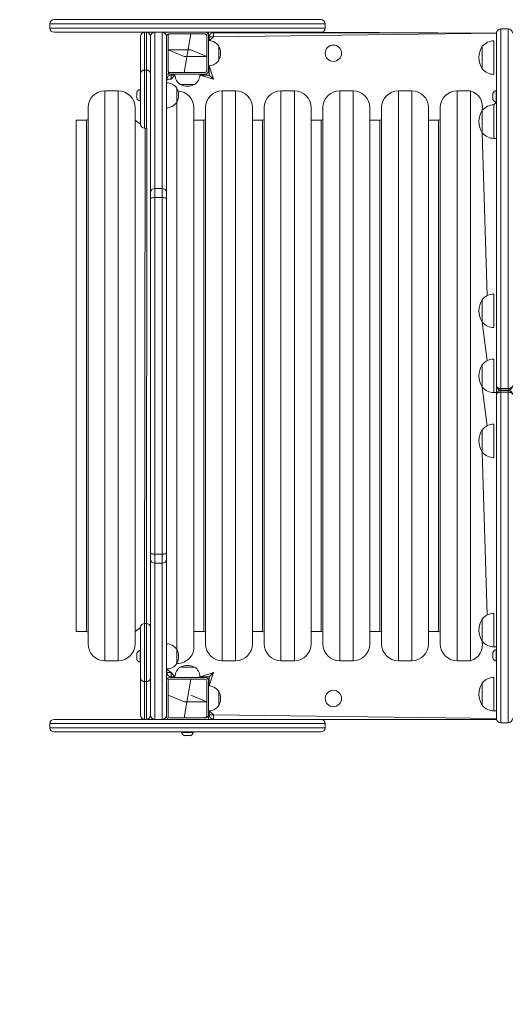
# Model space of a CAD drawing. Units: millimetres. Extents: x 127 to 569, y 334 to 719.
# Drawn here: x 273 to 332, y 452 to 569 of the extents above; entities that cross this region are included whole.
import ezdxf

# ---------------------------------------------------------------- set-up
doc = ezdxf.new("R2010")
doc.units = ezdxf.units.MM
doc.header["$LTSCALE"] = 30
doc.layers.add('SLD-0', color=179, linetype='Continuous')

# ---------------------------------------------------------------- blocks, each defined once
blk = doc.blocks.new('0812 2d')
at = {"color": 7, "linetype": 'Continuous', "lineweight": 18}
for p, q in [((276.68, 568.89), (276.68, 568.39)), ((277.18, 569.39), (308.99, 569.39)), ((309.49, 568.39), (309.49, 568.89)), ((287.98, 567.89), (277.18, 567.89)), ((288.18, 567.89), (287.98, 567.89)), ((308.99, 567.89), (288.18, 567.89)), ((290.08, 567.88), (289.18, 567.88)), ((295.18, 567.69), (290.98, 567.69)), ((292.68, 563.09), (293.48, 567.69)), ((293.48, 567.69), (292.68, 563.09)), ((295.58, 567.49), (295.58, 567.89)), ((295.98, 567.79), (295.98, 567.89)), ((296.18, 567.83), (296.18, 567.33)), ((296.18, 567.83), (329.93, 567.78)), ((329.93, 567.78), (308.99, 567.89)), ((329.93, 526.95), (329.93, 567.78)), ((331.33, 568.28), (330.43, 568.28)), ((287.48, 562.93), (287.48, 567.39)), ((288.68, 567.39), (288.68, 562.93)), ((288.68, 548.76), (288.68, 567.38)), ((290.58, 567.49), (290.58, 567.39)), ((290.58, 567.39), (290.58, 567.38)), ((290.58, 567.38), (290.58, 548.76)), ((290.78, 567.49), (290.78, 563.29)), ((295.38, 563.29), (295.38, 567.49)), ((295.58, 563.29), (295.58, 567.49)), ((295.68, 566.88), (295.68, 567.33)), ((296.18, 567.33), (295.68, 567.33)), ((329.62, 566.86), (329.62, 566.86)), ((293.48, 565.79), (290.78, 565.79)), ((290.78, 565.79), (292.68, 564.99)), ((295.38, 564.99), (293.48, 565.79)), ((296.82, 566.24), (296.82, 564.54)), ((296.82, 566.24), (296.82, 564.56)), ((297.02, 565.37), (297.02, 565.4)), ((328.23, 566.21), (328.23, 563.51)), ((328.23, 564.45), (328.23, 566.21)), ((292.68, 564.99), (295.38, 564.99)), ((296.82, 564.56), (296.82, 564.54)), ((328.23, 563.51), (328.23, 564.45)), ((287.48, 556.93), (287.48, 562.93)), ((288.18, 563.38), (287.98, 563.38)), ((290.98, 562.89), (290.58, 562.89)), ((290.98, 563.09), (295.18, 563.09)), ((290.98, 562.89), (295.18, 562.89)), ((295.58, 563.24), (295.58, 563.29)), ((295.68, 562.78), (295.68, 563.89)), ((329.62, 562.86), (329.62, 562.86)), ((290.68, 562.49), (290.58, 562.49)), ((290.58, 561.87), (290.63, 562.28)), ((291.13, 562.28), (290.63, 562.28)), ((291.13, 562.78), (291.13, 562.28)), ((291.13, 562.78), (291.59, 562.78)), ((293.93, 561.65), (292.23, 561.65)), ((293.84, 561.65), (292.23, 561.65)), ((293.93, 561.65), (293.84, 561.65)), ((294.58, 562.78), (295.68, 562.78)), ((295.68, 562.78), (296.18, 562.28)), ((284.83, 560.89), (283.23, 560.89)), ((287.04, 560.72), (287.04, 560.02)), ((287.43, 561.07), (287.43, 561.07)), ((287.43, 561.07), (287.43, 559.67)), ((291.82, 561.22), (291.82, 559.52)), ((291.82, 561.22), (291.82, 560.45)), ((293.06, 561.45), (293.1, 561.45)), ((298.83, 560.89), (297.23, 560.89)), ((305.83, 560.89), (304.23, 560.89)), ((312.83, 560.89), (311.23, 560.89)), ((319.83, 560.89), (318.23, 560.89)), ((326.83, 560.89), (325.23, 560.89)), ((329.49, 560.58), (329.49, 560.23)), ((329.88, 560.93), (329.88, 560.93)), ((329.88, 560.93), (329.88, 560.23)), ((287.43, 559.67), (287.43, 559.67)), ((291.82, 560.45), (291.82, 559.52)), ((292.02, 560.36), (292.02, 560.39)), ((329.49, 560.23), (329.49, 559.88)), ((329.93, 559.53), (329.62, 559.22)), ((329.88, 560.23), (329.88, 559.53)), ((329.88, 559.53), (329.93, 559.53)), ((281.23, 494.89), (281.23, 558.89)), ((286.83, 558.89), (286.83, 494.89)), ((293.83, 558.89), (293.83, 494.89)), ((295.23, 494.89), (295.23, 558.89)), ((300.83, 558.89), (300.83, 494.89)), ((302.23, 494.89), (302.23, 558.89)), ((307.83, 558.89), (307.83, 494.89)), ((309.23, 494.89), (309.23, 558.89)), ((314.83, 558.89), (314.83, 494.89)), ((316.23, 494.89), (316.23, 558.89)), ((321.83, 558.89), (321.83, 494.89)), ((323.23, 494.89), (323.23, 558.89)), ((328.23, 558.57), (328.23, 555.87)), ((328.23, 557.04), (328.23, 558.57)), ((281.03, 557.39), (279.83, 557.39)), ((279.83, 496.39), (279.83, 557.39)), ((287.48, 556.93), (286.83, 557.39)), ((295.03, 557.39), (293.83, 557.39)), ((302.03, 557.39), (300.83, 557.39)), ((309.03, 557.39), (307.83, 557.39)), ((316.03, 557.39), (314.83, 557.39)), ((323.03, 557.39), (321.83, 557.39)), ((328.23, 555.87), (328.23, 557.04)), ((287.98, 556.43), (288.18, 556.43)), ((288.18, 497.34), (288.23, 556.43)), ((328.23, 555.87), (328.83, 536.46)), ((329.62, 555.22), (329.93, 555.22)), ((288.68, 547.95), (288.68, 548.76)), ((290.08, 549.26), (289.18, 549.26)), ((290.58, 548.76), (290.58, 547.95)), ((288.68, 505.83), (288.68, 547.95)), ((289.18, 548.18), (289.18, 505.6)), ((290.08, 548.18), (289.18, 548.18)), ((290.08, 505.6), (290.08, 548.18)), ((290.58, 547.95), (290.58, 505.83)), ((328.23, 535.99), (328.23, 533.29)), ((328.23, 534.7), (328.23, 535.99)), ((329.62, 536.64), (329.62, 536.64)), ((328.23, 533.29), (328.23, 534.7)), ((328.23, 533.29), (328.83, 528.7)), ((329.62, 532.64), (329.62, 532.64)), ((329.62, 528.88), (329.62, 528.88)), ((328.23, 528.23), (328.23, 525.53)), ((328.23, 527.17), (328.23, 528.23)), ((328.23, 525.53), (328.23, 527.17)), ((329.93, 526.81), (329.93, 526.95)), ((329.93, 525.68), (329.93, 526.81)), ((328.23, 525.53), (328.83, 520.93)), ((329.93, 524.88), (329.93, 525.68)), ((330.43, 525.37), (330.43, 525.18)), ((331.33, 525.37), (330.43, 525.37)), ((331.33, 525.18), (331.33, 525.37)), ((329.62, 524.88), (329.93, 524.88)), ((329.93, 524.65), (329.93, 524.88)), ((329.93, 485.98), (329.93, 524.65)), ((331.33, 525.18), (330.43, 525.18)), ((330.43, 525.15), (330.43, 524.94)), ((331.33, 525.15), (330.43, 525.15)), ((331.33, 524.94), (330.43, 524.94)), ((331.33, 524.94), (331.33, 525.15)), ((329.62, 521.12), (329.62, 521.12)), ((328.23, 520.47), (328.23, 517.77)), ((328.23, 519.63), (328.23, 520.47)), ((328.23, 517.77), (328.23, 519.63)), ((328.23, 517.77), (328.83, 498.36)), ((329.62, 517.12), (329.62, 517.12)), ((288.68, 505.02), (288.68, 505.83)), ((290.08, 505.6), (289.18, 505.6)), ((290.58, 505.83), (290.58, 505.02)), ((288.68, 486.39), (288.68, 505.02)), ((289.18, 504.52), (290.08, 504.52)), ((290.58, 505.02), (290.58, 486.39)), ((329.62, 498.54), (329.62, 498.54)), ((288.18, 497.34), (287.98, 497.34)), ((328.23, 497.89), (328.23, 495.19)), ((328.23, 497.27), (328.23, 497.89)), ((328.23, 495.19), (328.23, 497.27)), ((279.83, 496.39), (281.03, 496.39)), ((286.83, 496.39), (287.48, 496.84)), ((287.48, 490.84), (287.48, 496.84)), ((293.83, 496.39), (295.03, 496.39)), ((300.83, 496.39), (302.03, 496.39)), ((307.83, 496.39), (309.03, 496.39)), ((314.83, 496.39), (316.03, 496.39)), ((321.83, 496.39), (323.03, 496.39)), ((287.04, 493.75), (287.04, 493.05)), ((287.43, 494.1), (287.43, 494.1)), ((287.43, 494.1), (287.43, 492.7)), ((291.82, 494.25), (291.82, 492.55)), ((291.82, 494.25), (291.82, 493.62)), ((291.82, 493.62), (291.82, 492.55)), ((329.49, 493.88), (329.49, 493.53)), ((329.49, 493.53), (329.49, 493.18)), ((329.62, 494.54), (329.93, 494.54)), ((329.88, 494.23), (329.88, 494.23)), ((329.88, 494.23), (329.88, 493.53)), ((329.88, 493.53), (329.88, 492.83)), ((283.23, 492.89), (284.83, 492.89)), ((287.43, 492.7), (287.43, 492.7)), ((292.02, 493.38), (292.02, 493.42)), ((297.23, 492.89), (298.83, 492.89)), ((304.23, 492.89), (305.83, 492.89)), ((311.23, 492.89), (312.83, 492.89)), ((318.23, 492.89), (319.83, 492.89)), ((325.23, 492.89), (326.83, 492.89)), ((329.88, 492.83), (329.88, 492.83)), ((290.67, 491.29), (290.58, 491.29)), ((290.63, 491.48), (290.63, 491.9)), ((290.63, 491.48), (291.13, 491.48)), ((291.13, 491.48), (291.13, 490.98)), ((292.23, 492.12), (293.93, 492.12)), ((292.23, 492.12), (293.77, 492.12)), ((293.1, 492.32), (293.06, 492.32)), ((293.77, 492.12), (293.93, 492.12)), ((295.68, 490.98), (296.18, 491.48)), ((287.48, 486.39), (287.48, 490.84)), ((288.18, 490.39), (287.98, 490.39)), ((288.68, 490.84), (288.68, 486.39)), ((290.78, 490.49), (290.78, 486.29)), ((295.18, 490.89), (290.98, 490.89)), ((290.98, 490.89), (290.98, 490.89)), ((295.18, 490.69), (290.98, 490.69)), ((291.59, 490.98), (291.13, 490.98)), ((293.48, 490.69), (292.68, 486.09)), ((292.68, 486.09), (293.48, 490.69)), ((295.68, 490.98), (294.58, 490.98)), ((295.38, 486.29), (295.38, 490.49)), ((295.58, 486.29), (295.58, 490.49)), ((295.68, 489.88), (295.68, 490.98)), ((328.23, 490.25), (328.23, 487.55)), ((328.23, 489.81), (328.23, 490.25)), ((329.62, 490.9), (329.62, 490.9)), ((296.82, 489.24), (296.82, 487.54)), ((296.82, 489.24), (296.82, 487.64)), ((328.23, 487.55), (328.23, 489.81)), ((292.68, 487.99), (290.78, 488.79)), ((290.78, 488.79), (292.68, 487.99)), ((292.68, 487.99), (295.38, 487.99)), ((295.38, 487.99), (293.48, 488.79)), ((296.82, 487.64), (296.82, 487.54)), ((297.02, 488.37), (297.02, 488.4)), ((295.68, 486.43), (295.68, 486.89)), ((329.62, 486.9), (329.93, 486.9)), ((276.68, 485.39), (276.68, 484.89)), ((277.18, 485.89), (287.98, 485.89)), ((287.98, 485.89), (288.18, 485.89)), ((288.18, 485.89), (308.99, 485.89)), ((289.18, 485.89), (290.08, 485.89)), ((290.58, 486.39), (290.58, 486.29)), ((290.58, 486.39), (290.58, 486.39)), ((290.98, 486.09), (295.18, 486.09)), ((295.58, 486.29), (295.58, 485.89)), ((295.68, 486.43), (296.18, 486.43)), ((295.98, 485.97), (295.98, 485.89)), ((296.18, 486.43), (296.18, 485.93)), ((329.94, 485.89), (296.18, 485.93)), ((329.94, 485.89), (308.99, 485.89)), ((309.49, 484.89), (309.49, 485.39)), ((330.43, 485.48), (331.33, 485.48)), ((308.99, 484.39), (277.18, 484.39)), ((292.38, 484.34), (292.38, 484.34)), ((292.38, 484.34), (293.08, 484.34)), ((293.08, 484.34), (293.78, 484.34)), ((293.78, 484.34), (293.78, 484.34)), ((292.73, 483.95), (293.08, 483.95)), ((293.08, 483.95), (293.43, 483.95))]:
    blk.add_line(p, q, dxfattribs=at)
at = {"color": 8, "linetype": 'Continuous', "lineweight": 18}
for p, q in [((309.49, 568.89), (276.68, 568.89)), ((276.68, 568.39), (309.49, 568.39)), ((287.98, 567.89), (287.98, 563.38)), ((288.18, 563.38), (288.18, 567.89)), ((289.18, 567.89), (289.18, 567.88)), ((289.18, 567.88), (289.18, 549.26)), ((289.18, 567.88), (289.18, 567.88)), ((290.08, 567.88), (290.08, 567.89)), ((290.08, 549.26), (290.08, 567.88)), ((290.08, 567.88), (290.08, 567.88)), ((329.93, 567.78), (296.18, 567.33)), ((330.43, 568.28), (330.43, 525.37)), ((331.33, 525.37), (331.33, 568.28)), ((296.18, 567.33), (295.68, 566.88)), ((329.62, 566.86), (329.62, 564.26)), ((329.62, 564.26), (329.62, 562.86)), ((287.98, 563.38), (287.98, 556.43)), ((288.18, 556.43), (288.18, 563.38)), ((295.23, 562.89), (295.23, 562.89)), ((295.58, 563.24), (295.58, 563.24)), ((295.68, 563.89), (296.18, 562.28)), ((291.59, 562.78), (291.13, 562.28)), ((291.13, 562.28), (291.13, 562.28)), ((296.18, 562.28), (294.58, 562.78)), ((283.23, 560.89), (283.23, 492.89)), ((284.83, 492.89), (284.83, 560.89)), ((297.23, 560.89), (297.23, 492.89)), ((298.83, 492.89), (298.83, 560.89)), ((304.23, 560.89), (304.23, 492.89)), ((305.83, 492.89), (305.83, 560.89)), ((311.23, 560.89), (311.23, 492.89)), ((312.83, 492.89), (312.83, 560.89)), ((318.23, 560.89), (318.23, 492.89)), ((319.83, 492.89), (319.83, 560.89)), ((325.23, 560.89), (325.23, 492.89)), ((326.83, 492.89), (326.83, 560.89)), ((291.82, 494.25), (291.83, 559.55)), ((329.62, 559.22), (329.62, 556.96)), ((281.03, 496.39), (281.03, 557.39)), ((295.03, 496.39), (295.03, 557.39)), ((302.03, 496.39), (302.03, 557.39)), ((309.03, 496.39), (309.03, 557.39)), ((316.03, 496.39), (316.03, 557.39)), ((323.03, 496.39), (323.03, 557.39)), ((329.62, 556.96), (329.62, 555.22)), ((287.98, 497.34), (288.03, 556.43)), ((289.18, 549.26), (289.18, 548.18)), ((290.08, 548.18), (290.08, 549.26)), ((329.62, 536.64), (329.62, 534.73)), ((329.62, 534.73), (329.62, 532.64)), ((329.62, 528.88), (329.62, 527.31)), ((329.62, 527.31), (329.62, 524.88)), ((330.43, 525.18), (330.43, 525.15)), ((330.43, 524.94), (330.43, 485.48)), ((331.33, 525.15), (331.33, 525.18)), ((331.33, 485.48), (331.33, 524.94)), ((329.62, 521.12), (329.62, 519.88)), ((329.62, 519.88), (329.62, 517.12)), ((289.18, 505.6), (289.18, 504.52)), ((290.08, 504.52), (290.08, 505.6)), ((289.18, 504.52), (289.18, 485.89)), ((290.08, 485.89), (290.08, 504.52)), ((329.62, 498.54), (329.62, 497.62)), ((287.98, 497.34), (287.98, 490.39)), ((288.18, 490.39), (288.18, 497.34)), ((329.62, 497.62), (329.62, 494.54)), ((290.63, 491.9), (291.13, 491.48)), ((291.13, 491.48), (291.59, 490.98)), ((294.58, 490.98), (296.18, 491.48)), ((296.18, 491.48), (295.68, 489.88)), ((287.98, 490.39), (287.98, 485.89)), ((288.18, 485.89), (288.18, 490.39)), ((295.23, 490.89), (295.23, 490.89)), ((295.58, 490.54), (295.58, 490.54)), ((329.62, 490.9), (329.62, 490.25)), ((329.62, 490.25), (329.62, 486.9)), ((295.68, 486.89), (296.18, 486.43)), ((309.49, 485.39), (276.68, 485.39)), ((289.18, 485.89), (289.18, 485.89)), ((289.18, 485.89), (289.18, 485.89)), ((290.08, 485.89), (290.08, 485.89)), ((290.08, 485.89), (290.08, 485.89)), ((296.18, 486.43), (329.93, 485.98)), ((276.68, 484.89), (309.49, 484.89))]:
    blk.add_line(p, q, dxfattribs=at)
at = {"color": 7, "linetype": 'Continuous', "lineweight": 18, "flags": 128}
for points in [[(288.68, 547.95), (288.69, 547.99), (288.72, 548.04), (288.77, 548.08), (288.83, 548.11), (288.9, 548.14), (288.99, 548.16), (289.08, 548.17), (289.18, 548.18)], [(290.08, 548.18), (290.18, 548.17), (290.27, 548.16), (290.36, 548.14), (290.44, 548.11), (290.5, 548.08), (290.54, 548.04), (290.57, 547.99), (290.58, 547.95)], [(288.68, 505.83), (288.69, 505.78), (288.72, 505.74), (288.77, 505.7), (288.83, 505.66), (288.9, 505.63), (288.99, 505.61), (289.08, 505.6), (289.18, 505.6)], [(290.08, 505.6), (290.18, 505.6), (290.27, 505.61), (290.36, 505.63), (290.44, 505.66), (290.5, 505.7), (290.54, 505.74), (290.57, 505.78), (290.58, 505.83)]]:
    blk.add_lwpolyline(points, dxfattribs=at)
at = {"color": 7, "linetype": 'Continuous', "lineweight": 18}
for centre in [(310.48, 565.39), (310.48, 488.38)]:
    blk.add_circle(centre, 0.975, dxfattribs=at)
for centre, radius, start, end in [((277.18, 568.89), 0.5, 90, 180), ((308.99, 568.89), 0.5, 0, 90), ((277.18, 568.39), 0.5, 180, 270), ((287.98, 567.39), 0.5, 90, 180), ((288.18, 567.39), 0.5, 0, 90), ((289.18, 567.39), 0.5, 90, 180), ((289.18, 567.38), 0.5, 89.9978, 179.9978), ((290.08, 567.39), 0.5, 0, 90), ((290.08, 567.38), 0.5, 0.0022, 90.0022), ((290.93, 567.29), 0.4, 82.5772, 150.5529), ((290.98, 567.49), 0.2, 90, 180), ((295.18, 567.49), 0.4, 360, 90), ((295.18, 567.49), 0.2, 0, 90), ((296.18, 567.33), 0.5, 90.0018, 180.0018), ((308.99, 568.39), 0.5, 270, 360), ((330.43, 567.78), 0.5, 90.0018, 180.0018), ((331.33, 567.78), 0.5, 0.0018, 90.0018), ((295.58, 565.39), 1.5, 34.5181, 86.1792), ((329.62, 565.06), 1.8, 90.0018, 140.2927), ((295.19, 565.4), 1.83, 0, 27.0436), ((295.19, 565.37), 1.83, 332.9564, 0), ((330.29, 564.86), 2.46, 146.6721, 213.3314), ((295.58, 565.39), 1.5, 273.8243, 325.4819), ((287.96, 562.9), 0.475, 86.864, 176.4764), ((288.21, 562.9), 0.475, 3.5237, 93.1358), ((290.98, 563.29), 0.2, 180, 270), ((291.18, 563.23), 0.4, 172.5772, 240.5529), ((295.18, 563.29), 0.2, 270, 0), ((295.18, 563.29), 0.4, 270, 0), ((295.23, 563.24), 0.35, 270, 0), ((329.62, 564.66), 1.8, 219.7108, 270.0018), ((290.58, 560.37), 1.5, 34.5181, 90), ((291.13, 562.28), 0.5, 90.0018, 180.0018), ((293.08, 562.89), 1.5, 184.181, 235.4819), ((293.06, 563.28), 1.83, 242.9564, 270), ((293.1, 563.28), 1.83, 270, 297.0436), ((293.08, 562.89), 1.5, 304.5181, 355.8226), ((283.23, 558.89), 2, 90, 180), ((284.83, 558.89), 2, 0, 90), ((287.54, 560.56), 0.523, 101.8119, 162), ((290.19, 560.39), 1.83, 0, 27.0436), ((291.83, 558.89), 2, 0, 86.5918), ((297.23, 558.89), 2, 90, 180), ((298.83, 558.89), 2, 0, 90), ((304.23, 558.89), 2, 90, 180), ((305.83, 558.89), 2, 0, 90), ((311.23, 558.89), 2, 90, 180), ((312.83, 558.89), 2, 0, 90), ((318.23, 558.89), 2, 90, 180), ((319.83, 558.89), 2, 0, 90), ((325.23, 558.89), 2, 90, 180), ((326.27, 558.97), 2, 348.4479, 73.7614), ((329.99, 560.42), 0.523, 101.8136, 162.0018), ((287.54, 560.19), 0.523, 198, 258.1881), ((290.58, 560.37), 1.5, 270, 325.4819), ((290.19, 560.36), 1.83, 332.9564, 0), ((329.99, 560.04), 0.523, 198.0018, 258.1899), ((330.29, 557.22), 2.46, 146.6721, 213.3314), ((329.62, 557.42), 1.8, 90.0018, 140.2927), ((281.03, 557.59), 0.2, 270, 0), ((295.03, 557.59), 0.2, 270, 0), ((302.03, 557.59), 0.2, 270, 0), ((309.03, 557.59), 0.2, 270, 0), ((316.03, 557.59), 0.2, 270, 0), ((323.03, 557.59), 0.2, 270, 0), ((287.98, 556.93), 0.5, 180, 270), ((288.18, 556.93), 0.5, 270.1228, 275.8626), ((329.62, 557.02), 1.8, 219.7108, 270.0018), ((289.18, 548.76), 0.5, 90, 180), ((290.08, 548.76), 0.5, 0, 90), ((330.29, 534.64), 2.46, 146.6721, 213.3314), ((329.62, 534.84), 1.8, 90.0018, 140.2927), ((329.62, 534.44), 1.8, 219.7108, 270.0018), ((329.62, 527.08), 1.8, 90.0018, 140.2927), ((330.29, 526.88), 2.46, 146.6721, 213.3314), ((329.62, 526.68), 1.8, 219.7108, 270.0018), ((329.62, 519.32), 1.8, 90.0018, 140.2927), ((330.29, 519.12), 2.46, 146.6721, 213.3314), ((329.62, 518.92), 1.8, 219.7108, 270.0018), ((289.18, 505.02), 0.5, 180, 270), ((290.08, 505.02), 0.5, 270, 360), ((329.62, 496.74), 1.8, 90.0018, 140.2927), ((287.98, 496.84), 0.5, 90, 180), ((288.18, 496.84), 0.5, 0, 90), ((330.29, 496.54), 2.46, 146.6721, 213.3314), ((281.03, 496.19), 0.2, 0, 90), ((295.03, 496.19), 0.2, 0, 90), ((302.03, 496.19), 0.2, 0, 90), ((309.03, 496.19), 0.2, 0, 90), ((316.03, 496.19), 0.2, 0, 90), ((323.03, 496.19), 0.2, 0, 90), ((283.23, 494.89), 2, 180, 270), ((284.83, 494.89), 2, 270, 0), ((290.58, 493.4), 1.5, 34.5181, 90), ((291.86, 494.55), 2, 268.7728, 9.7274), ((297.23, 494.89), 2, 180, 270), ((298.83, 494.89), 2, 270, 0), ((304.23, 494.89), 2, 180, 270), ((305.83, 494.89), 2, 270, 360), ((311.23, 494.89), 2, 180, 270), ((312.83, 494.89), 2, 270, 0), ((318.23, 494.89), 2, 180, 270), ((319.83, 494.89), 2, 270, 360), ((325.23, 494.89), 2, 180, 270), ((326.27, 494.81), 2, 286.2767, 11.0818), ((329.62, 496.34), 1.8, 219.7108, 270.0018), ((287.54, 493.59), 0.523, 101.8119, 162), ((290.19, 493.42), 1.83, 0, 27.0436), ((329.99, 493.72), 0.523, 101.8136, 162.0018), ((287.54, 493.21), 0.523, 198, 258.1881), ((290.58, 493.4), 1.5, 271.9965, 325.4819), ((290.19, 493.38), 1.83, 332.9564, 0), ((329.99, 493.34), 0.523, 198.0018, 258.1899), ((291.13, 491.48), 0.5, 180.0018, 270.0018), ((293.08, 490.89), 1.5, 124.5181, 176.5357), ((293.06, 490.49), 1.83, 90, 117.0436), ((293.1, 490.49), 1.83, 62.9564, 90), ((293.08, 490.89), 1.5, 3.4678, 55.4819), ((287.96, 490.87), 0.475, 183.5237, 273.1355), ((288.21, 490.87), 0.475, 266.8643, 356.4765), ((290.98, 490.49), 0.4, 90, 180), ((290.98, 490.49), 0.2, 90, 180), ((295.18, 490.49), 0.4, 360, 90), ((295.18, 490.49), 0.2, 360, 90), ((295.23, 490.54), 0.35, 0, 90), ((330.29, 488.9), 2.46, 146.6721, 213.3314), ((329.62, 489.1), 1.8, 90.0018, 140.2927), ((295.58, 488.39), 1.5, 34.5181, 90), ((295.19, 488.4), 1.83, 0, 27.0436), ((295.19, 488.37), 1.83, 332.9564, 0), ((295.58, 488.39), 1.5, 273.9148, 325.4819), ((329.62, 488.7), 1.8, 219.7108, 270.0018), ((277.18, 485.39), 0.5, 90, 180), ((287.98, 486.39), 0.5, 180, 270), ((288.18, 486.39), 0.5, 270, 0), ((289.18, 486.39), 0.5, 180.0022, 270.0022), ((289.18, 486.39), 0.5, 180.0001, 270), ((290.08, 486.39), 0.5, 269.9978, 359.9978), ((290.08, 486.39), 0.5, 270, 0), ((290.98, 486.29), 0.4, 180, 270), ((290.98, 486.29), 0.2, 180, 270), ((295.18, 486.29), 0.2, 270, 0), ((295.23, 486.48), 0.4, 262.5772, 330.5529), ((296.18, 486.43), 0.5, 180.0018, 270.0018), ((308.99, 485.39), 0.5, 360, 90), ((330.43, 485.98), 0.5, 180.0018, 270.0018), ((331.33, 485.98), 0.5, 270.0018, 0.0018), ((277.18, 484.89), 0.5, 180, 270), ((292.89, 484.44), 0.523, 191.8119, 252), ((293.27, 484.44), 0.523, 288, 348.1881), ((308.99, 484.89), 0.5, 270, 360)]:
    blk.add_arc(centre, radius, start, end, dxfattribs=at)
for points, knots in [([(329.93, 525.68), (329.93, 525.68), (329.93, 525.68), (329.93, 525.67), (329.93, 525.67), (329.93, 525.67), (329.93, 525.65), (329.94, 525.62), (329.97, 525.56), (330.04, 525.48), (330.17, 525.41), (330.3, 525.38), (330.39, 525.37), (330.43, 525.37)], [0, 0, 0, 0, 0.001686, 0.004652, 0.01003, 0.021634, 0.046724, 0.101599, 0.229365, 0.488561, 0.689387, 0.841657, 1, 1, 1, 1]), ([(329.93, 525.68), (329.93, 525.68), (329.93, 525.68), (329.93, 525.67), (329.93, 525.67), (329.93, 525.66), (329.93, 525.64), (329.94, 525.59), (329.97, 525.48), (330.04, 525.35), (330.17, 525.25), (330.3, 525.19), (330.39, 525.18), (330.43, 525.18)], [0, 0, 0, 0, 0.001686, 0.004637, 0.009999, 0.021569, 0.046602, 0.101417, 0.229387, 0.488534, 0.689332, 0.841614, 1, 1, 1, 1]), ([(331.33, 525.37), (331.38, 525.37), (331.47, 525.38), (331.6, 525.41), (331.72, 525.48), (331.8, 525.56), (331.83, 525.62), (331.83, 525.65), (331.83, 525.67), (331.83, 525.67), (331.83, 525.67), (331.83, 525.68), (331.83, 525.68), (331.83, 525.68)], [0, 0, 0, 0, 0.158343, 0.310613, 0.511439, 0.770635, 0.898401, 0.953276, 0.978366, 0.98997, 0.995348, 0.998314, 1, 1, 1, 1]), ([(331.33, 525.18), (331.38, 525.18), (331.47, 525.19), (331.6, 525.25), (331.72, 525.35), (331.8, 525.48), (331.83, 525.59), (331.83, 525.64), (331.83, 525.66), (331.83, 525.67), (331.83, 525.67), (331.83, 525.68), (331.83, 525.68), (331.83, 525.68)], [0, 0, 0, 0, 0.158386, 0.310668, 0.511466, 0.770613, 0.898583, 0.953398, 0.978431, 0.990001, 0.995363, 0.998314, 1, 1, 1, 1]), ([(330.43, 525.15), (330.39, 525.15), (330.3, 525.14), (330.18, 525.09), (330.05, 524.99), (329.97, 524.86), (329.94, 524.75), (329.93, 524.69), (329.93, 524.67), (329.93, 524.66), (329.93, 524.66), (329.93, 524.65), (329.93, 524.65), (329.93, 524.65)], [0, 0, 0, 0, 0.152518, 0.298526, 0.49546, 0.758064, 0.895389, 0.952634, 0.978378, 0.990112, 0.995477, 0.998336, 1, 1, 1, 1]), ([(330.43, 524.94), (330.39, 524.94), (330.3, 524.94), (330.18, 524.91), (330.05, 524.85), (329.97, 524.77), (329.94, 524.71), (329.93, 524.68), (329.93, 524.66), (329.93, 524.66), (329.93, 524.65), (329.93, 524.65), (329.93, 524.65), (329.93, 524.65)], [0, 0, 0, 0, 0.152471, 0.298463, 0.495427, 0.75809, 0.895158, 0.952485, 0.9783, 0.990075, 0.995459, 0.998336, 1, 1, 1, 1]), ([(331.33, 525.15), (331.38, 525.15), (331.46, 525.14), (331.59, 525.09), (331.72, 524.99), (331.8, 524.86), (331.83, 524.75), (331.83, 524.69), (331.83, 524.67), (331.83, 524.66), (331.83, 524.66), (331.83, 524.65), (331.83, 524.65), (331.83, 524.65)], [0, 0, 0, 0, 0.152518, 0.298526, 0.49546, 0.758064, 0.895389, 0.952634, 0.978378, 0.990112, 0.995477, 0.998336, 1, 1, 1, 1]), ([(331.83, 524.65), (331.83, 524.65), (331.83, 524.65), (331.83, 524.65), (331.83, 524.66), (331.83, 524.66), (331.83, 524.68), (331.83, 524.71), (331.8, 524.77), (331.72, 524.85), (331.59, 524.91), (331.46, 524.94), (331.38, 524.94), (331.33, 524.94)], [0, 0, 0, 0, 0.001664, 0.004541, 0.009925, 0.0217, 0.047515, 0.104842, 0.24191, 0.504573, 0.701537, 0.847529, 1, 1, 1, 1])]:
    blk.add_open_spline(points, degree=3, knots=knots, dxfattribs=at)
at = {"layer": 'SLD-0', "color": 7, "lineweight": 18}
for centre, start, end in [((276.68, 569.39), 90, 180), ((276.68, 484.39), 180, 270)]:
    blk.add_arc(centre, 150, start, end, dxfattribs=at)

msp = doc.modelspace()

# ---------------------------------------------------------------- block references
msp.add_blockref('0812 2d', (0, 0))

doc.saveas('drawing.dxf')
